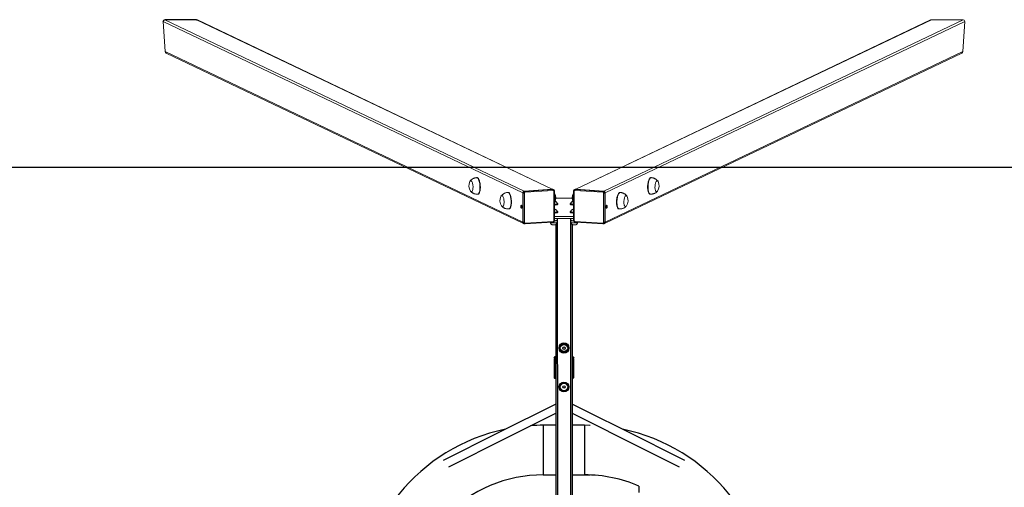
# Model space of a CAD drawing. Units: millimetres. Extents: x -4534 to 290110, y -3372 to 3225.
# Drawn here: x -1153 to 1231, y 2092 to 3225 of the extents above; entities that cross this region are included whole.
import ezdxf

# ---------------------------------------------------------------- set-up
doc = ezdxf.new("R2010")
doc.units = ezdxf.units.MM
doc.layers.add('Opvangzone', color=7, linetype='Continuous', true_color=0x00a19a)
doc.layers.add('VP-EQ', color=7, linetype='Continuous', true_color=0x8a3492)
doc.layers.add('Toestel 2D', color=7, linetype='Continuous', lineweight=20)

# ---------------------------------------------------------------- blocks, each defined once
blk = doc.blocks.new('st14232')
at = {"color": 7, "linetype": 'Continuous', "lineweight": 18}
for p, q in [((2172.68, 1552.15), (2259.7, 1510.63)), ((2173.14, 1544.84), (2172.68, 1552.15)), ((2260.08, 1511.05), (2173.08, 1552.55)), ((2173.08, 1552.55), (2180.74, 1552.55)), ((2180.74, 1552.55), (2266.85, 1511.48)), ((2180.94, 1552.51), (2267.02, 1511.44)), ((2272.35, 1511.44), (2358.43, 1552.51)), ((2272.52, 1511.48), (2358.62, 1552.55)), ((2366.29, 1552.55), (2279.29, 1511.05)), ((2279.67, 1510.63), (2366.69, 1552.15)), ((2358.62, 1552.55), (2366.29, 1552.55)), ((2366.69, 1552.15), (2366.22, 1544.84)), ((2259.7, 1503.54), (2173.14, 1544.84)), ((2259.91, 1503.2), (2173.4, 1544.48)), ((2365.97, 1544.48), (2279.46, 1503.2)), ((2366.22, 1544.84), (2279.67, 1503.54)), ((2248.54, 1514.3), (2248.63, 1514.3)), ((2290.74, 1514.3), (2290.83, 1514.3)), ((2266.85, 1511.48), (2260.08, 1511.05)), ((2260.22, 1510.98), (2260.08, 1511.05)), ((2266.98, 1511.41), (2260.22, 1510.98)), ((2260.29, 1510.75), (2267.05, 1511.18)), ((2266.98, 1511.41), (2266.85, 1511.48)), ((2267.02, 1511.44), (2267.15, 1511.38)), ((2267.16, 1511.37), (2267.15, 1511.38)), ((2267.24, 1511), (2267.24, 1503.9)), ((2267.37, 1511.03), (2267.37, 1503.94)), ((2272, 1503.94), (2272, 1511.03)), ((2272.13, 1503.9), (2272.13, 1511)), ((2272.22, 1511.38), (2272.35, 1511.44)), ((2272.32, 1511.18), (2279.08, 1510.75)), ((2272.39, 1511.41), (2272.52, 1511.48)), ((2279.15, 1510.98), (2272.39, 1511.41)), ((2279.29, 1511.05), (2272.52, 1511.48)), ((2279.15, 1510.98), (2279.29, 1511.05)), ((2248.89, 1510.31), (2248.79, 1510.3)), ((2256.06, 1510.71), (2256.16, 1510.71)), ((2259.7, 1503.54), (2259.7, 1510.63)), ((2259.84, 1510.56), (2259.7, 1510.63)), ((2259.84, 1510.56), (2259.84, 1503.47)), ((2260.1, 1503.45), (2260.1, 1510.54)), ((2279.27, 1510.54), (2279.27, 1503.45)), ((2279.53, 1510.56), (2279.67, 1510.63)), ((2279.53, 1503.47), (2279.53, 1510.56)), ((2279.67, 1503.54), (2279.67, 1510.63)), ((2283.21, 1510.71), (2283.31, 1510.71)), ((2290.58, 1510.3), (2290.48, 1510.31)), ((2256.41, 1506.72), (2256.32, 1506.71)), ((2267.37, 1506.63), (2267.53, 1506.58)), ((2267.53, 1506.58), (2267.37, 1506.53)), ((2267.41, 1508.16), (2267.38, 1508.13)), ((2268.06, 1508.03), (2268.06, 1507.98)), ((2268.18, 1507.98), (2268.18, 1507.83)), ((2271.18, 1507.83), (2271.18, 1507.98)), ((2271.31, 1507.98), (2271.31, 1508.03)), ((2271.84, 1506.58), (2272, 1506.63)), ((2272, 1506.53), (2271.84, 1506.58)), ((2283.05, 1506.71), (2282.96, 1506.72)), ((2272, 1504.88), (2267.37, 1504.88)), ((2272, 1504.39), (2267.37, 1504.39)), ((2268.03, 1503.96), (2267.97, 1503.93)), ((2268.01, 1503.95), (2267.99, 1503.46)), ((2268.03, 1503.97), (2268.03, 1504.39)), ((2268.06, 1506.09), (2268.06, 1506.04)), ((2268.18, 1506.04), (2268.18, 1505.89)), ((2271.18, 1505.89), (2271.18, 1506.04)), ((2271.31, 1506.04), (2271.31, 1506.09)), ((2271.33, 1503.97), (2271.33, 1504.39)), ((2271.4, 1503.93), (2271.33, 1503.96)), ((2271.38, 1503.46), (2271.36, 1503.95)), ((2259.84, 1503.47), (2259.7, 1503.54)), ((2260.04, 1503.14), (2259.91, 1503.2)), ((2260.04, 1503.14), (2260.04, 1503.14)), ((2267, 1503.53), (2260.23, 1503.1)), ((2267.05, 1503.7), (2260.29, 1503.27)), ((2266.38, 1503.46), (2266.38, 1503.49)), ((2279.08, 1503.27), (2272.32, 1503.7)), ((2279.14, 1503.1), (2272.37, 1503.53)), ((2272.99, 1503.49), (2272.99, 1503.46)), ((2279.46, 1503.2), (2279.33, 1503.14)), ((2279.53, 1503.47), (2279.67, 1503.54))]:
    blk.add_line(p, q, dxfattribs=at)
at = {"color": 8, "linetype": 'Continuous', "lineweight": 18}
for p, q in [((2259.43, 1507.33), (2259.47, 1507.31)), ((2279.9, 1507.31), (2279.94, 1507.33))]:
    blk.add_line(p, q, dxfattribs=at)
at = {"color": 7, "linetype": 'Continuous', "lineweight": 18, "flags": 128}
for points in [[(2247.04, 1511.03), (2247.08, 1510.98), (2247.16, 1510.9), (2247.23, 1510.87), (2247.31, 1510.86), (2247.38, 1510.9), (2247.45, 1510.97), (2247.51, 1511.07), (2247.56, 1511.21), (2247.6, 1511.37), (2247.63, 1511.56), (2247.65, 1511.76), (2247.66, 1511.98), (2247.66, 1512.2), (2247.64, 1512.42), (2247.61, 1512.64), (2247.57, 1512.84), (2247.51, 1513.03), (2247.46, 1513.19), (2247.39, 1513.33), (2247.32, 1513.44), (2247.24, 1513.51), (2247.16, 1513.55), (2247.09, 1513.55), (2247.02, 1513.52), (2246.95, 1513.45), (2246.9, 1513.36)], [(2247.04, 1511.03), (2247.08, 1510.98), (2247.16, 1510.9), (2247.23, 1510.87), (2247.31, 1510.86), (2247.38, 1510.9), (2247.45, 1510.97), (2247.51, 1511.07), (2247.56, 1511.21), (2247.6, 1511.37), (2247.63, 1511.56), (2247.65, 1511.76), (2247.66, 1511.98), (2247.66, 1512.2), (2247.64, 1512.42), (2247.61, 1512.64), (2247.57, 1512.84), (2247.51, 1513.03), (2247.46, 1513.19), (2247.39, 1513.33), (2247.32, 1513.44), (2247.24, 1513.51), (2247.16, 1513.55), (2247.09, 1513.55), (2247.02, 1513.52), (2246.95, 1513.45), (2246.9, 1513.36)], [(2248.89, 1510.31), (2248.96, 1510.33), (2249.05, 1510.38), (2249.13, 1510.47), (2249.2, 1510.59), (2249.27, 1510.74), (2249.32, 1510.92), (2249.37, 1511.13), (2249.41, 1511.35), (2249.43, 1511.59), (2249.44, 1511.85), (2249.44, 1512.11), (2249.43, 1512.38), (2249.41, 1512.64), (2249.37, 1512.9), (2249.32, 1513.15), (2249.27, 1513.38), (2249.2, 1513.6), (2249.13, 1513.79), (2249.05, 1513.95), (2248.96, 1514.09), (2248.87, 1514.19), (2248.78, 1514.26), (2248.69, 1514.3), (2248.63, 1514.3)], [(2290.74, 1514.3), (2290.73, 1514.3), (2290.64, 1514.29), (2290.55, 1514.24), (2290.46, 1514.16), (2290.37, 1514.04), (2290.29, 1513.9), (2290.21, 1513.72), (2290.14, 1513.52), (2290.08, 1513.3), (2290.03, 1513.06), (2289.98, 1512.8), (2289.95, 1512.54), (2289.93, 1512.28), (2289.93, 1512.01), (2289.93, 1511.75), (2289.95, 1511.5), (2289.98, 1511.26), (2290.02, 1511.04), (2290.07, 1510.85), (2290.13, 1510.68), (2290.2, 1510.54), (2290.27, 1510.43), (2290.36, 1510.36), (2290.44, 1510.32), (2290.48, 1510.31)], [(2292.47, 1513.36), (2292.44, 1513.42), (2292.37, 1513.5), (2292.3, 1513.55), (2292.22, 1513.55), (2292.15, 1513.52), (2292.07, 1513.46), (2292, 1513.36), (2291.93, 1513.23), (2291.87, 1513.07), (2291.82, 1512.89), (2291.77, 1512.69), (2291.74, 1512.47), (2291.72, 1512.25), (2291.71, 1512.03), (2291.71, 1511.81), (2291.73, 1511.61), (2291.76, 1511.42), (2291.8, 1511.25), (2291.85, 1511.11), (2291.91, 1510.99), (2291.97, 1510.91), (2292.04, 1510.87), (2292.12, 1510.86), (2292.12, 1510.86)], [(2292.47, 1513.36), (2292.44, 1513.42), (2292.37, 1513.5), (2292.3, 1513.55), (2292.22, 1513.55), (2292.15, 1513.52), (2292.07, 1513.46), (2292, 1513.36), (2291.93, 1513.23), (2291.87, 1513.07), (2291.82, 1512.89), (2291.77, 1512.69), (2291.74, 1512.47), (2291.72, 1512.25), (2291.71, 1512.03), (2291.71, 1511.81), (2291.73, 1511.61), (2291.76, 1511.42), (2291.8, 1511.25), (2291.85, 1511.11), (2291.91, 1510.99), (2291.97, 1510.91), (2292.04, 1510.87), (2292.12, 1510.86), (2292.12, 1510.86)], [(2254.57, 1507.44), (2254.61, 1507.39), (2254.68, 1507.31), (2254.76, 1507.28), (2254.83, 1507.27), (2254.91, 1507.31), (2254.97, 1507.38), (2255.03, 1507.48), (2255.09, 1507.62), (2255.13, 1507.78), (2255.16, 1507.97), (2255.18, 1508.17), (2255.19, 1508.39), (2255.18, 1508.61), (2255.16, 1508.83), (2255.13, 1509.05), (2255.09, 1509.25), (2255.04, 1509.44), (2254.98, 1509.6), (2254.91, 1509.74), (2254.84, 1509.85), (2254.77, 1509.92), (2254.69, 1509.96), (2254.61, 1509.96), (2254.54, 1509.93), (2254.47, 1509.86), (2254.42, 1509.77)], [(2254.57, 1507.44), (2254.61, 1507.39), (2254.68, 1507.31), (2254.76, 1507.28), (2254.83, 1507.27), (2254.91, 1507.31), (2254.97, 1507.38), (2255.03, 1507.48), (2255.09, 1507.62), (2255.13, 1507.78), (2255.16, 1507.97), (2255.18, 1508.17), (2255.19, 1508.39), (2255.18, 1508.61), (2255.16, 1508.83), (2255.13, 1509.05), (2255.09, 1509.25), (2255.04, 1509.44), (2254.98, 1509.6), (2254.91, 1509.74), (2254.84, 1509.85), (2254.77, 1509.92), (2254.69, 1509.96), (2254.61, 1509.96), (2254.54, 1509.93), (2254.47, 1509.86), (2254.42, 1509.77)], [(2256.41, 1506.72), (2256.49, 1506.74), (2256.57, 1506.79), (2256.65, 1506.88), (2256.72, 1507), (2256.79, 1507.15), (2256.85, 1507.33), (2256.89, 1507.54), (2256.93, 1507.76), (2256.95, 1508), (2256.97, 1508.26), (2256.97, 1508.52), (2256.95, 1508.79), (2256.93, 1509.05), (2256.89, 1509.31), (2256.85, 1509.56), (2256.79, 1509.79), (2256.73, 1510.01), (2256.65, 1510.2), (2256.57, 1510.36), (2256.49, 1510.5), (2256.4, 1510.6), (2256.31, 1510.67), (2256.22, 1510.71), (2256.16, 1510.71)], [(2271.96, 1508.16), (2271.94, 1508.19), (2271.88, 1508.3), (2271.83, 1508.44), (2271.79, 1508.61), (2271.76, 1508.8), (2271.75, 1509.01), (2271.74, 1509.23), (2271.75, 1509.45), (2271.77, 1509.67), (2271.81, 1509.88), (2271.85, 1510.09), (2271.9, 1510.27), (2271.96, 1510.43), (2272, 1510.5)], [(2271.96, 1508.15), (2271.94, 1508.19), (2271.88, 1508.3), (2271.83, 1508.44), (2271.79, 1508.61), (2271.76, 1508.8), (2271.75, 1509.01), (2271.74, 1509.23), (2271.75, 1509.45), (2271.77, 1509.67), (2271.81, 1509.88), (2271.85, 1510.09), (2271.9, 1510.27), (2271.96, 1510.43), (2272, 1510.5)], [(2283.21, 1510.71), (2283.21, 1510.71), (2283.12, 1510.7), (2283.03, 1510.65), (2282.94, 1510.57), (2282.85, 1510.45), (2282.77, 1510.31), (2282.69, 1510.13), (2282.62, 1509.93), (2282.56, 1509.71), (2282.5, 1509.47), (2282.46, 1509.21), (2282.43, 1508.95), (2282.41, 1508.69), (2282.4, 1508.42), (2282.41, 1508.16), (2282.42, 1507.91), (2282.45, 1507.67), (2282.49, 1507.46), (2282.54, 1507.26), (2282.6, 1507.09), (2282.67, 1506.95), (2282.75, 1506.84), (2282.83, 1506.77), (2282.92, 1506.73), (2282.96, 1506.72)], [(2284.95, 1509.77), (2284.91, 1509.83), (2284.85, 1509.91), (2284.77, 1509.96), (2284.7, 1509.96), (2284.62, 1509.93), (2284.55, 1509.87), (2284.47, 1509.77), (2284.41, 1509.64), (2284.34, 1509.48), (2284.29, 1509.3), (2284.25, 1509.1), (2284.21, 1508.88), (2284.19, 1508.66), (2284.18, 1508.44), (2284.19, 1508.22), (2284.2, 1508.02), (2284.23, 1507.83), (2284.27, 1507.66), (2284.32, 1507.52), (2284.38, 1507.4), (2284.45, 1507.32), (2284.52, 1507.28), (2284.59, 1507.27), (2284.59, 1507.27)], [(2284.95, 1509.77), (2284.91, 1509.83), (2284.85, 1509.91), (2284.77, 1509.96), (2284.7, 1509.96), (2284.62, 1509.93), (2284.55, 1509.87), (2284.47, 1509.77), (2284.41, 1509.64), (2284.34, 1509.48), (2284.29, 1509.3), (2284.25, 1509.1), (2284.21, 1508.88), (2284.19, 1508.66), (2284.18, 1508.44), (2284.19, 1508.22), (2284.2, 1508.02), (2284.23, 1507.83), (2284.27, 1507.66), (2284.32, 1507.52), (2284.38, 1507.4), (2284.45, 1507.32), (2284.52, 1507.28), (2284.59, 1507.27), (2284.59, 1507.27)], [(2259.24, 1507.3), (2259.25, 1507.19), (2259.27, 1507.08), (2259.3, 1506.99), (2259.33, 1506.93), (2259.37, 1506.9), (2259.41, 1506.91), (2259.44, 1506.96), (2259.47, 1507.03), (2259.48, 1507.13), (2259.48, 1507.25), (2259.47, 1507.36), (2259.44, 1507.46), (2259.41, 1507.54), (2259.37, 1507.59), (2259.33, 1507.6), (2259.3, 1507.57), (2259.27, 1507.5), (2259.25, 1507.41), (2259.24, 1507.3)], [(2259.44, 1507.46), (2259.44, 1507.43), (2259.43, 1507.32)], [(2268.06, 1508.07), (2268.13, 1508.04), (2268.17, 1508.01), (2268.18, 1507.97), (2268.16, 1507.94), (2268.09, 1507.91), (2268, 1507.88), (2267.87, 1507.86), (2267.73, 1507.84), (2267.56, 1507.82), (2267.37, 1507.81), (2267.37, 1507.81)], [(2267.37, 1507.88), (2267.4, 1507.88), (2267.57, 1507.89), (2267.72, 1507.91), (2267.85, 1507.93), (2267.95, 1507.96), (2268.02, 1507.99), (2268.06, 1508.02), (2268.06, 1508.04)], [(2267.37, 1507.83), (2267.4, 1507.83), (2267.57, 1507.85), (2267.72, 1507.86), (2267.85, 1507.88), (2267.95, 1507.91), (2268.02, 1507.94), (2268.06, 1507.97), (2268.06, 1507.98)], [(2268.18, 1507.83), (2268.18, 1507.83), (2268.16, 1507.79), (2268.09, 1507.76), (2268, 1507.73), (2267.87, 1507.71), (2267.73, 1507.69), (2267.56, 1507.67), (2267.37, 1507.66), (2267.37, 1507.66)], [(2267.37, 1506.52), (2267.38, 1506.52), (2267.48, 1506.53), (2267.55, 1506.55), (2267.58, 1506.57), (2267.58, 1506.59), (2267.55, 1506.61), (2267.48, 1506.63), (2267.38, 1506.64), (2267.37, 1506.64)], [(2267.53, 1508.41), (2267.48, 1508.27), (2267.42, 1508.17)], [(2267.58, 1508.51), (2267.58, 1508.51), (2267.58, 1508.53)], [(2272, 1507.66), (2272, 1507.66), (2271.81, 1507.67), (2271.64, 1507.69), (2271.49, 1507.71), (2271.37, 1507.73), (2271.28, 1507.76), (2271.21, 1507.79), (2271.19, 1507.83), (2271.18, 1507.83)], [(2272, 1507.81), (2272, 1507.81), (2271.81, 1507.82), (2271.64, 1507.84), (2271.49, 1507.86), (2271.37, 1507.88), (2271.28, 1507.91), (2271.21, 1507.94), (2271.19, 1507.97), (2271.2, 1508.01), (2271.24, 1508.04), (2271.31, 1508.06)], [(2271.31, 1508.04), (2271.31, 1508.03), (2271.33, 1508), (2271.38, 1507.97), (2271.47, 1507.94), (2271.58, 1507.92), (2271.72, 1507.9), (2271.88, 1507.89), (2272, 1507.88)], [(2271.31, 1507.98), (2271.33, 1507.95), (2271.38, 1507.92), (2271.47, 1507.9), (2271.58, 1507.87), (2271.72, 1507.85), (2271.88, 1507.84), (2272, 1507.83)], [(2271.79, 1508.53), (2271.78, 1508.52), (2271.79, 1508.51)], [(2280.13, 1507.3), (2280.12, 1507.19), (2280.1, 1507.08), (2280.07, 1506.99), (2280.04, 1506.93), (2280, 1506.9), (2279.96, 1506.91), (2279.93, 1506.96), (2279.9, 1507.03), (2279.89, 1507.13), (2279.89, 1507.25), (2279.9, 1507.36), (2279.93, 1507.46), (2279.96, 1507.54), (2280, 1507.59), (2280.04, 1507.6), (2280.07, 1507.57), (2280.1, 1507.5), (2280.12, 1507.41), (2280.13, 1507.3)], [(2279.93, 1507.46), (2279.93, 1507.43), (2279.94, 1507.32)], [(2268.06, 1506.12), (2268.13, 1506.09), (2268.17, 1506.06), (2268.18, 1506.03), (2268.16, 1506), (2268.09, 1505.97), (2268, 1505.94), (2267.87, 1505.91), (2267.73, 1505.89), (2267.56, 1505.88), (2267.37, 1505.87), (2267.37, 1505.87)], [(2267.37, 1505.94), (2267.4, 1505.94), (2267.57, 1505.95), (2267.72, 1505.97), (2267.85, 1505.99), (2267.95, 1506.01), (2268.02, 1506.04), (2268.06, 1506.07), (2268.06, 1506.09)], [(2267.37, 1505.89), (2267.4, 1505.89), (2267.57, 1505.9), (2267.72, 1505.92), (2267.85, 1505.94), (2267.95, 1505.96), (2268.02, 1505.99), (2268.06, 1506.02), (2268.06, 1506.04)], [(2268.18, 1505.89), (2268.18, 1505.88), (2268.16, 1505.85), (2268.09, 1505.82), (2268, 1505.79), (2267.87, 1505.76), (2267.73, 1505.74), (2267.56, 1505.73), (2267.37, 1505.72), (2267.37, 1505.72)], [(2272, 1505.72), (2272, 1505.72), (2271.81, 1505.73), (2271.64, 1505.74), (2271.49, 1505.76), (2271.37, 1505.79), (2271.28, 1505.82), (2271.21, 1505.85), (2271.19, 1505.88), (2271.18, 1505.89)], [(2272, 1505.87), (2272, 1505.87), (2271.81, 1505.88), (2271.64, 1505.89), (2271.49, 1505.91), (2271.37, 1505.94), (2271.28, 1505.97), (2271.21, 1506), (2271.19, 1506.03), (2271.2, 1506.06), (2271.24, 1506.09), (2271.31, 1506.12)], [(2271.31, 1506.09), (2271.31, 1506.09), (2271.33, 1506.06), (2271.38, 1506.03), (2271.47, 1506), (2271.58, 1505.98), (2271.72, 1505.96), (2271.88, 1505.94), (2272, 1505.94)], [(2271.31, 1506.04), (2271.33, 1506.01), (2271.38, 1505.98), (2271.47, 1505.95), (2271.58, 1505.93), (2271.72, 1505.91), (2271.88, 1505.89), (2272, 1505.89)]]:
    blk.add_lwpolyline(points, dxfattribs=at)
at = {"color": 8, "linetype": 'Continuous', "lineweight": 18, "flags": 128}
for points in [[(2248.79, 1510.3), (2248.87, 1510.32), (2248.95, 1510.38), (2249.03, 1510.46), (2249.11, 1510.58), (2249.17, 1510.74), (2249.23, 1510.92), (2249.28, 1511.12), (2249.31, 1511.34), (2249.34, 1511.59), (2249.35, 1511.84), (2249.35, 1512.1), (2249.34, 1512.37), (2249.31, 1512.64), (2249.28, 1512.9), (2249.23, 1513.14), (2249.17, 1513.38), (2249.11, 1513.59), (2249.03, 1513.78), (2248.95, 1513.95), (2248.87, 1514.08), (2248.78, 1514.19), (2248.69, 1514.26), (2248.6, 1514.29), (2248.54, 1514.3)], [(2290.83, 1514.3), (2290.83, 1514.3), (2290.74, 1514.28), (2290.65, 1514.24), (2290.56, 1514.15), (2290.47, 1514.04), (2290.38, 1513.89), (2290.31, 1513.71), (2290.24, 1513.51), (2290.17, 1513.29), (2290.12, 1513.05), (2290.08, 1512.8), (2290.05, 1512.54), (2290.03, 1512.27), (2290.02, 1512), (2290.03, 1511.74), (2290.04, 1511.49), (2290.07, 1511.26), (2290.11, 1511.04), (2290.16, 1510.84), (2290.22, 1510.67), (2290.29, 1510.53), (2290.37, 1510.43), (2290.45, 1510.35), (2290.54, 1510.31), (2290.58, 1510.3)], [(2267.24, 1511), (2267.27, 1511), (2267.31, 1511), (2267.33, 1511.01), (2267.35, 1511.01), (2267.36, 1511.02), (2267.37, 1511.03), (2267.37, 1511.03)], [(2272.13, 1511), (2272.1, 1511), (2272.06, 1511), (2272.04, 1511.01), (2272.02, 1511.01), (2272.01, 1511.02), (2272, 1511.03), (2272, 1511.03)], [(2256.32, 1506.71), (2256.39, 1506.73), (2256.48, 1506.79), (2256.56, 1506.87), (2256.63, 1506.99), (2256.7, 1507.15), (2256.75, 1507.33), (2256.8, 1507.53), (2256.84, 1507.75), (2256.86, 1508), (2256.87, 1508.25), (2256.87, 1508.51), (2256.86, 1508.78), (2256.84, 1509.05), (2256.8, 1509.31), (2256.75, 1509.55), (2256.7, 1509.79), (2256.63, 1510), (2256.56, 1510.19), (2256.48, 1510.36), (2256.39, 1510.49), (2256.3, 1510.6), (2256.21, 1510.67), (2256.12, 1510.7), (2256.06, 1510.71)], [(2283.31, 1510.71), (2283.3, 1510.71), (2283.21, 1510.69), (2283.12, 1510.65), (2283.03, 1510.56), (2282.94, 1510.45), (2282.86, 1510.3), (2282.78, 1510.12), (2282.71, 1509.92), (2282.65, 1509.7), (2282.6, 1509.46), (2282.55, 1509.21), (2282.52, 1508.95), (2282.5, 1508.68), (2282.5, 1508.41), (2282.5, 1508.15), (2282.52, 1507.9), (2282.55, 1507.67), (2282.59, 1507.45), (2282.64, 1507.25), (2282.7, 1507.09), (2282.77, 1506.94), (2282.84, 1506.84), (2282.92, 1506.76), (2283.01, 1506.72), (2283.05, 1506.71)], [(2267.24, 1503.9), (2267.27, 1503.91), (2267.31, 1503.91), (2267.33, 1503.92), (2267.35, 1503.92), (2267.36, 1503.93), (2267.37, 1503.94), (2267.37, 1503.94)], [(2272.13, 1503.9), (2272.1, 1503.91), (2272.06, 1503.91), (2272.04, 1503.92), (2272.02, 1503.92), (2272.01, 1503.93), (2272, 1503.94), (2272, 1503.94)], [(2260.29, 1503.27), (2260.28, 1503.23), (2260.28, 1503.2), (2260.27, 1503.16), (2260.26, 1503.14), (2260.25, 1503.12), (2260.24, 1503.11), (2260.23, 1503.1), (2260.23, 1503.1)], [(2267.18, 1503.32), (2267.02, 1503.32), (2266.86, 1503.33), (2266.71, 1503.34), (2266.59, 1503.36), (2266.49, 1503.39), (2266.42, 1503.41), (2266.38, 1503.44), (2266.38, 1503.46)], [(2267.05, 1503.7), (2267.05, 1503.66), (2267.05, 1503.62), (2267.04, 1503.59), (2267.03, 1503.57), (2267.02, 1503.55), (2267.01, 1503.53), (2267, 1503.53), (2267, 1503.53)], [(2267.99, 1503.46), (2267.99, 1503.44), (2267.95, 1503.41), (2267.88, 1503.39), (2267.78, 1503.36), (2267.66, 1503.34), (2267.51, 1503.33), (2267.35, 1503.32), (2267.18, 1503.32)], [(2272.18, 1503.32), (2272.02, 1503.32), (2271.86, 1503.33), (2271.71, 1503.34), (2271.59, 1503.36), (2271.49, 1503.39), (2271.42, 1503.41), (2271.38, 1503.44), (2271.38, 1503.46)], [(2272.99, 1503.46), (2272.99, 1503.44), (2272.95, 1503.41), (2272.88, 1503.39), (2272.78, 1503.36), (2272.66, 1503.34), (2272.51, 1503.33), (2272.35, 1503.32), (2272.18, 1503.32)], [(2272.37, 1503.53), (2272.37, 1503.53), (2272.36, 1503.53), (2272.35, 1503.55), (2272.34, 1503.57), (2272.33, 1503.59), (2272.32, 1503.62), (2272.32, 1503.66), (2272.32, 1503.7)], [(2279.14, 1503.1), (2279.14, 1503.1), (2279.13, 1503.11), (2279.12, 1503.12), (2279.1, 1503.14), (2279.1, 1503.16), (2279.09, 1503.2), (2279.09, 1503.23), (2279.08, 1503.27)]]:
    blk.add_lwpolyline(points, dxfattribs=at)
at = {"color": 7, "linetype": 'Continuous', "lineweight": 18}
for centre, radius, start, end in [((2248.99, 1512.32), 2.33, 153.6603, 213.5726), ((2290.38, 1512.32), 2.33, 326.4274, 26.3397), ((2260.12, 1510.63), 0.415, 95.4282, 180.6082), ((2260.26, 1510.57), 0.415, 95.4281, 180.5953), ((2259.99, 1510.79), 0.3, 353.0262, 40.1603), ((2266.87, 1511.13), 0.348, 64.5437, 93.7652), ((2266.75, 1511.22), 0.3, 353.0262, 40.1603), ((2267.06, 1511), 0.179, 358.0057, 92.8658), ((2272.31, 1511), 0.179, 87.1342, 181.9943), ((2272.62, 1511.22), 0.3, 139.8397, 186.9738), ((2272.5, 1511.13), 0.348, 86.2325, 115.4586), ((2279.38, 1510.79), 0.3, 139.8397, 186.9738), ((2279.11, 1510.57), 0.415, 359.4068, 84.5698), ((2279.25, 1510.63), 0.415, 359.3918, 84.5718), ((2292.02, 1511.19), 0.345, 286.0745, 331.7354), ((2256.51, 1508.73), 2.33, 153.6603, 213.5726), ((2260.02, 1511.24), 0.7, 254.777, 275.9498), ((2260.3, 1510.55), 0.208, 95.43, 180.61), ((2265.38, 1509.29), 2.33, 333.6603, 31.3068), ((2264.42, 1509.22), 3.21, 345.2472, 23.3474), ((2269.68, 1706.47), 197.16, 269.4261, 270.5739), ((2273.99, 1509.29), 2.33, 148.6932, 206.3397), ((2279.07, 1510.55), 0.208, 359.3942, 84.5658), ((2279.35, 1511.24), 0.7, 264.051, 285.2222), ((2282.86, 1508.73), 2.33, 326.4274, 26.3397), ((2260.34, 1507.31), 0.908, 179.3863, 196.8725), ((2266.79, 1508.61), 0.762, 324.0435, 344.8432), ((2271.98, 1506.32), 0.325, 85.9031, 126.0919), ((2271.98, 1506.84), 0.324, 233.8276, 274.1303), ((2279.03, 1507.31), 0.908, 343.0987, 0.6118), ((2284.5, 1507.6), 0.346, 286.108, 331.702), ((2267.03, 1503.9), 0.207, 275.3991, 0.6076), ((2267.36, 1505.78), 1.95, 269.6747, 288.1144), ((2271.95, 1505.4), 1.58, 249.7139, 272.415), ((2272.34, 1503.9), 0.207, 179.3924, 264.6009), ((2260.07, 1503.53), 0.368, 178.7373, 243.5149), ((2260.03, 1504.16), 0.707, 254.8859, 275.8409), ((2260.28, 1503.45), 0.179, 178.0011, 272.8926), ((2279.09, 1503.45), 0.179, 267.1114, 1.9949), ((2279.34, 1504.16), 0.707, 264.16, 285.1132), ((2279.3, 1503.53), 0.368, 296.4851, 1.2627)]:
    blk.add_arc(centre, radius, start, end, dxfattribs=at)
at = {"color": 8, "linetype": 'Continuous', "lineweight": 18}
for centre, radius, start, end in [((2267.01, 1511.06), 0.348, 64.579, 93.7912), ((2272.36, 1511.06), 0.348, 86.23, 114.3855), ((2260.21, 1503.47), 0.368, 178.7177, 242.341), ((2279.16, 1503.47), 0.367, 295.4715, 1.3104)]:
    blk.add_arc(centre, radius, start, end, dxfattribs=at)
at = {"color": 7, "linetype": 'Continuous', "lineweight": 18, "extrusion": (6.70975e-06, -0.000120267, -1)}
for centre, major_axis, ratio, start_param, end_param in [((2173.11, 1552.15), (-0.39, 0.186, 0), 0.925395, 5.8069, 7.377696), ((2180.77, 1552.15), (0.39, -0.186, 0), 0.925395, 4.236104, 4.71211), ((2358.6, 1552.15), (0.39, 0.186, 0), 0.925399, 4.712683, 5.18869), ((2366.26, 1552.15), (-0.39, -0.186, 0), 0.925399, 2.047097, 3.617893), ((2173.57, 1544.84), (0.39, -0.186, 0), 0.925395, 1.570518, 2.665307), ((2365.8, 1544.84), (0.39, 0.186, 0), 0.925399, 0.476301, 1.57109)]:
    blk.add_ellipse(centre, major_axis=major_axis, ratio=ratio, start_param=start_param, end_param=end_param, dxfattribs=at)
at = {"color": 7, "linetype": 'Continuous', "lineweight": 18}
for points, knots in [([(2246.95, 1513.44), (2246.99, 1513.5), (2247.08, 1513.61), (2247.25, 1513.77), (2247.44, 1513.92), (2247.65, 1514.05), (2247.88, 1514.15), (2248.12, 1514.23), (2248.34, 1514.28), (2248.49, 1514.29), (2248.54, 1514.29)], [0, 0, 0, 0, 0.111351, 0.240992, 0.371919, 0.503778, 0.636275, 0.769229, 0.916061, 1, 1, 1, 1]), ([(2290.83, 1514.29), (2290.88, 1514.29), (2291.02, 1514.28), (2291.24, 1514.23), (2291.48, 1514.16), (2291.71, 1514.05), (2291.91, 1513.93), (2292.1, 1513.79), (2292.26, 1513.63), (2292.37, 1513.52), (2292.42, 1513.45), (2292.42, 1513.44)], [0, 0, 0, 0, 0.087439, 0.22597, 0.36106, 0.492895, 0.621553, 0.747065, 0.869417, 0.988453, 1, 1, 1, 1]), ([(2267.16, 1511.37), (2267.19, 1511.36), (2267.25, 1511.32), (2267.32, 1511.24), (2267.36, 1511.14), (2267.37, 1511.06), (2267.37, 1511.03)], [0, 0, 0, 0, 0.2401775, 0.4950872, 0.7497048, 1, 1, 1, 1]), ([(2272, 1511.03), (2272, 1511.05), (2272, 1511.12), (2272.04, 1511.22), (2272.11, 1511.31), (2272.17, 1511.36), (2272.21, 1511.37), (2272.22, 1511.38)], [0, 0, 0, 0, 0.179936, 0.436391, 0.692, 0.944382, 1, 1, 1, 1]), ([(2248.79, 1510.31), (2248.73, 1510.3), (2248.57, 1510.3), (2248.34, 1510.32), (2248.09, 1510.37), (2247.86, 1510.45), (2247.64, 1510.54), (2247.44, 1510.66), (2247.26, 1510.8), (2247.16, 1510.9), (2247.11, 1510.95)], [0, 0, 0, 0, 0.105264, 0.243455, 0.378223, 0.509757, 0.638123, 0.763347, 0.885368, 1, 1, 1, 1]), ([(2254.47, 1509.85), (2254.52, 1509.91), (2254.61, 1510.02), (2254.78, 1510.18), (2254.97, 1510.33), (2255.18, 1510.46), (2255.4, 1510.56), (2255.65, 1510.64), (2255.87, 1510.69), (2256.01, 1510.7), (2256.06, 1510.7)], [0, 0, 0, 0, 0.111354, 0.240962, 0.371893, 0.503755, 0.636256, 0.76923, 0.916055, 1, 1, 1, 1]), ([(2283.31, 1510.7), (2283.36, 1510.7), (2283.5, 1510.69), (2283.72, 1510.64), (2283.96, 1510.57), (2284.18, 1510.46), (2284.39, 1510.34), (2284.58, 1510.2), (2284.74, 1510.04), (2284.85, 1509.93), (2284.89, 1509.86), (2284.9, 1509.85)], [0, 0, 0, 0, 0.087433, 0.225972, 0.361059, 0.49287, 0.621525, 0.747066, 0.86938, 0.988453, 1, 1, 1, 1]), ([(2291.02, 1510.32), (2290.94, 1510.31), (2290.79, 1510.29), (2290.64, 1510.3), (2290.58, 1510.31)], [0, 0, 0, 0, 0.570963, 1, 1, 1, 1]), ([(2292.25, 1510.95), (2292.23, 1510.92), (2292.15, 1510.84), (2292, 1510.72), (2291.8, 1510.58), (2291.58, 1510.47), (2291.35, 1510.39), (2291.16, 1510.34), (2291.05, 1510.33), (2291.02, 1510.32)], [0, 0, 0, 0, 0.070467, 0.241289, 0.414167, 0.588377, 0.763633, 0.938658, 1, 1, 1, 1]), ([(2256.32, 1506.72), (2256.25, 1506.71), (2256.1, 1506.71), (2255.86, 1506.73), (2255.62, 1506.78), (2255.39, 1506.86), (2255.17, 1506.95), (2254.97, 1507.07), (2254.79, 1507.21), (2254.68, 1507.31), (2254.63, 1507.36)], [0, 0, 0, 0, 0.105266, 0.243454, 0.378234, 0.509754, 0.638122, 0.763348, 0.885401, 1, 1, 1, 1]), ([(2267.51, 1506.62), (2267.52, 1506.62), (2267.57, 1506.6), (2267.66, 1506.57), (2267.77, 1506.51), (2267.86, 1506.43), (2267.95, 1506.33), (2268.02, 1506.22), (2268.04, 1506.13), (2268.06, 1506.09)], [0, 0, 0, 0, 0.041199, 0.201067, 0.355097, 0.507107, 0.672038, 0.84448, 1, 1, 1, 1]), ([(2267.59, 1508.54), (2267.61, 1508.53), (2267.67, 1508.51), (2267.77, 1508.45), (2267.86, 1508.38), (2267.95, 1508.28), (2268.02, 1508.16), (2268.04, 1508.08), (2268.06, 1508.04)], [0, 0, 0, 0, 0.1101036, 0.2816687, 0.4509841, 0.6346909, 0.8266505, 1, 1, 1, 1]), ([(2271.31, 1508.04), (2271.32, 1508.07), (2271.34, 1508.14), (2271.4, 1508.24), (2271.47, 1508.34), (2271.56, 1508.42), (2271.65, 1508.48), (2271.73, 1508.52), (2271.79, 1508.54), (2271.81, 1508.55)], [0, 0, 0, 0, 0.120747, 0.295858, 0.460135, 0.614667, 0.760404, 0.898542, 1, 1, 1, 1]), ([(2271.31, 1506.09), (2271.32, 1506.12), (2271.34, 1506.19), (2271.4, 1506.3), (2271.47, 1506.39), (2271.56, 1506.47), (2271.65, 1506.54), (2271.74, 1506.58), (2271.81, 1506.61), (2271.85, 1506.62), (2271.86, 1506.62)], [0, 0, 0, 0, 0.113429, 0.277659, 0.431826, 0.576929, 0.713697, 0.84328, 0.968783, 1, 1, 1, 1]), ([(2271.99, 1508.12), (2271.98, 1508.13), (2271.97, 1508.14), (2271.96, 1508.16), (2271.96, 1508.16)], [0, 0, 0, 0, 0.759194, 1, 1, 1, 1]), ([(2283.5, 1506.73), (2283.42, 1506.72), (2283.27, 1506.7), (2283.12, 1506.71), (2283.05, 1506.72)], [0, 0, 0, 0, 0.570956, 1, 1, 1, 1]), ([(2284.73, 1507.36), (2284.71, 1507.33), (2284.63, 1507.25), (2284.48, 1507.13), (2284.28, 1506.99), (2284.06, 1506.88), (2283.83, 1506.8), (2283.64, 1506.75), (2283.53, 1506.74), (2283.5, 1506.73)], [0, 0, 0, 0, 0.070464, 0.241323, 0.414158, 0.588393, 0.763642, 0.93866, 1, 1, 1, 1]), ([(2267.37, 1503.94), (2267.37, 1503.91), (2267.37, 1503.85), (2267.33, 1503.75), (2267.27, 1503.66), (2267.18, 1503.58), (2267.08, 1503.54), (2267.02, 1503.53), (2267, 1503.53)], [0, 0, 0, 0, 0.129661, 0.313199, 0.498686, 0.685608, 0.872857, 1, 1, 1, 1]), ([(2267.36, 1503.86), (2267.38, 1503.86), (2267.47, 1503.84), (2267.63, 1503.85), (2267.84, 1503.9), (2267.97, 1503.95), (2268.03, 1503.97)], [0, 0, 0, 0, 0.067346, 0.410205, 0.702394, 1, 1, 1, 1]), ([(2271.33, 1503.97), (2271.41, 1503.94), (2271.56, 1503.88), (2271.78, 1503.85), (2271.93, 1503.85), (2272, 1503.86), (2272.01, 1503.86)], [0, 0, 0, 0, 0.335395, 0.678069, 0.970107, 1, 1, 1, 1]), ([(2272.37, 1503.53), (2272.35, 1503.53), (2272.29, 1503.54), (2272.19, 1503.58), (2272.11, 1503.65), (2272.04, 1503.74), (2272.01, 1503.84), (2272, 1503.91), (2272, 1503.94)], [0, 0, 0, 0, 0.13376, 0.312976, 0.49354, 0.67637, 0.861472, 1, 1, 1, 1]), ([(2260.23, 1503.1), (2260.2, 1503.1), (2260.14, 1503.1), (2260.07, 1503.12), (2260.04, 1503.14), (2260.04, 1503.14)], [0, 0, 0, 0, 0.410391, 0.963335, 1, 1, 1, 1]), ([(2267.18, 1502.84), (2267.16, 1502.84), (2267.1, 1502.84), (2266.99, 1502.85), (2266.86, 1502.87), (2266.74, 1502.92), (2266.63, 1502.98), (2266.54, 1503.06), (2266.47, 1503.15), (2266.41, 1503.26), (2266.38, 1503.37), (2266.38, 1503.43), (2266.38, 1503.46)], [0, 0, 0, 0, 0.054078, 0.162206, 0.295579, 0.418309, 0.521311, 0.617143, 0.721871, 0.831364, 0.943571, 1, 1, 1, 1]), ([(2267.99, 1503.45), (2267.99, 1503.44), (2267.99, 1503.37), (2267.96, 1503.27), (2267.91, 1503.16), (2267.84, 1503.07), (2267.76, 1503), (2267.68, 1502.94), (2267.6, 1502.9), (2267.51, 1502.88), (2267.41, 1502.85), (2267.3, 1502.84), (2267.22, 1502.84), (2267.18, 1502.84)], [0, 0, 0, 0, 0.05047, 0.163574, 0.267328, 0.363782, 0.453973, 0.538803, 0.619547, 0.699883, 0.788445, 0.910363, 1, 1, 1, 1]), ([(2272.18, 1502.84), (2272.16, 1502.84), (2272.1, 1502.84), (2271.99, 1502.85), (2271.86, 1502.87), (2271.74, 1502.92), (2271.63, 1502.98), (2271.54, 1503.06), (2271.47, 1503.15), (2271.41, 1503.26), (2271.38, 1503.37), (2271.38, 1503.43), (2271.38, 1503.46)], [0, 0, 0, 0, 0.054098, 0.162224, 0.295595, 0.418322, 0.521323, 0.617154, 0.721868, 0.831367, 0.943572, 1, 1, 1, 1]), ([(2272.99, 1503.45), (2272.99, 1503.44), (2272.99, 1503.37), (2272.96, 1503.27), (2272.91, 1503.16), (2272.84, 1503.07), (2272.76, 1503), (2272.68, 1502.94), (2272.6, 1502.9), (2272.51, 1502.88), (2272.41, 1502.85), (2272.3, 1502.84), (2272.22, 1502.84), (2272.18, 1502.84)], [0, 0, 0, 0, 0.050471, 0.163577, 0.267333, 0.363776, 0.453983, 0.538797, 0.619561, 0.699898, 0.788462, 0.910382, 1, 1, 1, 1]), ([(2279.32, 1503.14), (2279.29, 1503.13), (2279.24, 1503.1), (2279.17, 1503.1), (2279.14, 1503.1)], [0, 0, 0, 0, 0.461691, 1, 1, 1, 1])]:
    blk.add_open_spline(points, degree=3, knots=knots, dxfattribs=at)
at = {"layer": 'VP-EQ', "color": 0, "linetype": 'Continuous', "lineweight": 25}
for p, q in [((2180.74, 1552.55), (2173.08, 1552.55)), ((2268.07, 1504.39), (2268.09, 1284.31)), ((2271.27, 1504.39), (2271.29, 1284.31)), ((2267.67, 1502.94), (2267.68, 1285.76)), ((2271.67, 1502.95), (2271.65, 1285.73)), ((2270.22, 1473.94), (2269.13, 1473.94)), ((2267.28, 1470.71), (2267.29, 1470.73)), ((2267.68, 1470.46), (2267.39, 1470.46)), ((2267.47, 1470.9), (2267.44, 1470.89)), ((2267.48, 1470.56), (2267.44, 1470.56)), ((2267.63, 1470.75), (2267.68, 1470.75)), ((2269.13, 1472.04), (2270.22, 1472.04)), ((2271.68, 1470.9), (2271.88, 1470.9)), ((2271.68, 1470.75), (2271.73, 1470.75)), ((2271.68, 1470.56), (2271.89, 1470.56)), ((2271.98, 1470.46), (2271.68, 1470.46)), ((2271.88, 1470.9), (2271.92, 1470.89)), ((2271.89, 1470.56), (2271.92, 1470.56)), ((2272.07, 1470.73), (2272.08, 1470.71)), ((2267.29, 1470.4), (2267.28, 1470.37)), ((2267.28, 1470.37), (2267.28, 1465.85)), ((2267.53, 1466.01), (2267.53, 1470.31)), ((2267.63, 1470.41), (2267.63, 1465.91)), ((2267.68, 1470.41), (2267.63, 1470.41)), ((2271.73, 1470.41), (2271.68, 1470.41)), ((2271.83, 1470.31), (2271.83, 1466.01)), ((2272.08, 1470.37), (2272.07, 1470.4)), ((2272.08, 1465.96), (2272.08, 1470.37)), ((2267.63, 1465.91), (2267.68, 1465.91)), ((2271.68, 1465.91), (2271.73, 1465.91)), ((2271.68, 1465.86), (2271.98, 1465.86)), ((2271.92, 1465.77), (2271.89, 1465.76)), ((2272.07, 1465.93), (2272.08, 1465.96)), ((2270.22, 1464.54), (2269.13, 1464.54)), ((2269.13, 1462.64), (2270.22, 1462.64)), ((2276.01, 1457.29), (2271.68, 1459.46)), ((2271.68, 1457.24), (2276.01, 1455.07)), ((2267.68, 1454.31), (2264.68, 1454.31)), ((2274.68, 1454.31), (2271.68, 1454.31)), ((2264.68, 1442.31), (2267.68, 1442.31)), ((2271.68, 1442.31), (2274.66, 1442.31)), ((2287.83, 1439.58), (2287.83, 1438.06))]:
    blk.add_line(p, q, dxfattribs=at)
at = {"layer": 'VP-EQ', "color": 0, "linetype": 'Continuous', "lineweight": 25, "flags": 128}
for points in [[(2269.13, 1473.94), (2268.98, 1473.69), (2268.83, 1473.43), (2268.71, 1473.21), (2268.58, 1472.99)], [(2268.58, 1472.99), (2268.72, 1472.74), (2268.87, 1472.48), (2269, 1472.26), (2269.13, 1472.04)], [(2269.13, 1472.13), (2268.99, 1472.37), (2268.84, 1472.63), (2268.71, 1472.86), (2268.59, 1473.08)], [(2270.77, 1472.99), (2270.63, 1473.24), (2270.48, 1473.5), (2270.35, 1473.72), (2270.22, 1473.94)], [(2270.22, 1472.04), (2270.37, 1472.29), (2270.52, 1472.55), (2270.65, 1472.77), (2270.77, 1472.99)], [(2270.78, 1473.08), (2270.64, 1472.83), (2270.49, 1472.57), (2270.36, 1472.35), (2270.23, 1472.13)], [(2267.29, 1470.73), (2267.3, 1470.78), (2267.38, 1470.8)], [(2267.39, 1470.46), (2267.31, 1470.44), (2267.29, 1470.4)], [(2267.38, 1470.8), (2267.44, 1470.8), (2267.51, 1470.8), (2267.6, 1470.8), (2267.68, 1470.8)], [(2267.68, 1470.9), (2267.6, 1470.9), (2267.53, 1470.9), (2267.47, 1470.9)], [(2267.68, 1470.56), (2267.61, 1470.56), (2267.54, 1470.56), (2267.48, 1470.56)], [(2270.23, 1472.13), (2269.83, 1472.13), (2269.55, 1472.13), (2269.27, 1472.13), (2269.13, 1472.13)], [(2271.68, 1470.8), (2271.76, 1470.8), (2271.84, 1470.8), (2271.91, 1470.8), (2271.97, 1470.8)], [(2271.97, 1470.8), (2272.05, 1470.78), (2272.07, 1470.73)], [(2272.07, 1470.4), (2272.06, 1470.44), (2271.98, 1470.46)], [(2267.28, 1465.85), (2267.31, 1465.78), (2267.37, 1465.76)], [(2267.37, 1465.76), (2267.43, 1465.76), (2267.51, 1465.76), (2267.61, 1465.76), (2267.68, 1465.76)], [(2271.89, 1465.76), (2271.83, 1465.76), (2271.76, 1465.76), (2271.68, 1465.76)], [(2271.98, 1465.86), (2272.06, 1465.89), (2272.07, 1465.93)], [(2269.13, 1464.54), (2268.98, 1464.29), (2268.83, 1464.03), (2268.71, 1463.81), (2268.58, 1463.59)], [(2268.58, 1463.59), (2268.72, 1463.34), (2268.87, 1463.08), (2269, 1462.86), (2269.13, 1462.64)], [(2270.77, 1463.59), (2270.63, 1463.84), (2270.48, 1464.1), (2270.35, 1464.32), (2270.22, 1464.54)], [(2270.22, 1462.64), (2270.37, 1462.89), (2270.52, 1463.15), (2270.65, 1463.37), (2270.77, 1463.59)], [(2267.68, 1459.46), (2253.61, 1452.4), (2240.42, 1445.79)], [(2241.77, 1444.25), (2255.59, 1451.18), (2267.68, 1457.24)], [(2298.94, 1445.79), (2284.49, 1453.03), (2276.01, 1457.29)], [(2264.68, 1454.31), (2264.68, 1454.3), (2264.68, 1454.27), (2264.68, 1454.2), (2264.68, 1454.09), (2264.68, 1453.96), (2264.68, 1453.78), (2264.68, 1453.58), (2264.68, 1453.34), (2264.68, 1453.08), (2264.68, 1452.79), (2264.68, 1452.47), (2264.68, 1452.13), (2264.68, 1451.76), (2264.68, 1451.37), (2264.68, 1450.97), (2264.68, 1450.55), (2264.68, 1450.12), (2264.68, 1449.68), (2264.68, 1449.22), (2264.68, 1448.77), (2264.68, 1448.31)], [(2276.01, 1454.29), (2275.94, 1454.29), (2274.68, 1454.31)], [(2274.68, 1454.31), (2274.68, 1454.3), (2274.68, 1454.27), (2274.68, 1454.2), (2274.68, 1454.09), (2274.68, 1453.96), (2274.68, 1453.78), (2274.68, 1453.58), (2274.68, 1453.35), (2274.68, 1453.08), (2274.68, 1452.79), (2274.68, 1452.47), (2274.68, 1452.13), (2274.68, 1451.76), (2274.68, 1451.38), (2274.68, 1450.97), (2274.68, 1450.55), (2274.68, 1450.12), (2274.68, 1449.68), (2274.68, 1449.23), (2274.68, 1448.77), (2274.68, 1448.31)], [(2276.01, 1455.07), (2284.83, 1450.65), (2297.58, 1444.25)], [(2264.68, 1448.31), (2264.68, 1447.85), (2264.68, 1447.39), (2264.68, 1446.94), (2264.68, 1446.5), (2264.68, 1446.07), (2264.68, 1445.65), (2264.68, 1445.24), (2264.68, 1444.86), (2264.68, 1444.49), (2264.68, 1444.15), (2264.68, 1443.83), (2264.68, 1443.54), (2264.68, 1443.27), (2264.68, 1443.04), (2264.68, 1442.83), (2264.68, 1442.66), (2264.68, 1442.52), (2264.68, 1442.42), (2264.68, 1442.35), (2264.68, 1442.31), (2264.68, 1442.31)], [(2274.68, 1448.31), (2274.68, 1447.85), (2274.68, 1447.39), (2274.68, 1446.94), (2274.68, 1446.5), (2274.68, 1446.07), (2274.68, 1445.65), (2274.68, 1445.24), (2274.68, 1444.86), (2274.68, 1444.49), (2274.68, 1444.15), (2274.68, 1443.83), (2274.68, 1443.54), (2274.68, 1443.27), (2274.68, 1443.04), (2274.68, 1442.83), (2274.68, 1442.66), (2274.68, 1442.52), (2274.68, 1442.42), (2274.68, 1442.35), (2274.68, 1442.31), (2274.68, 1442.31)], [(2274.68, 1442.31), (2275.76, 1442.29), (2276.01, 1442.28)]]:
    blk.add_lwpolyline(points, dxfattribs=at)
at = {"layer": 'VP-EQ', "color": 0, "linetype": 'Continuous', "lineweight": 25}
for centre, radius in [((2269.68, 1473.08), 1.2), ((2269.68, 1472.99), 1.2), ((2269.68, 1473.08), 1.15), ((2269.68, 1472.99), 1.15), ((2269.68, 1472.99), 0.925), ((2269.68, 1473.08), 0.925), ((2269.68, 1472.99), 0.903), ((2269.68, 1473.08), 0.903), ((2269.68, 1472.99), 0.304), ((2269.68, 1463.59), 1.2), ((2269.68, 1463.59), 1.15), ((2269.68, 1463.59), 0.925), ((2269.68, 1463.59), 0.903), ((2269.68, 1463.59), 0.304)]:
    blk.add_circle(centre, radius, dxfattribs=at)
for centre, radius, start, end in [((2267.45, 1470.72), 0.171, 94.3537, 177.6896), ((2267.45, 1470.39), 0.171, 94.3392, 177.7304), ((2267.48, 1470.8), 0.101, 116.7605, 181.4224), ((2267.49, 1470.47), 0.101, 116.767, 181.4307), ((2267.63, 1470.65), 0.1, 89.9972, 179.9972), ((2271.73, 1470.65), 0.1, 359.9972, 89.9972), ((2271.87, 1470.8), 0.101, 358.5784, 63.224), ((2271.9, 1470.72), 0.171, 2.2672, 85.6632), ((2271.91, 1470.39), 0.171, 2.3167, 85.6442), ((2271.88, 1470.47), 0.101, 358.5762, 63.2344), ((2267.63, 1470.31), 0.1, 90.0028, 180.0028), ((2271.73, 1470.31), 0.1, 0.0028, 90.0028), ((2267.63, 1466.01), 0.1, 180.0028, 270.0028), ((2271.73, 1466.01), 0.1, 270.0028, 0.0028), ((2271.91, 1465.94), 0.171, 274.3632, 357.6902), ((2271.88, 1465.86), 0.101, 296.7668, 1.4308), ((2264.68, 1409.31), 45, 90.0028, 93.9535), ((2264.68, 1409.31), 45, 101.7645, 180.0028), ((2274.68, 1409.31), 45, 0.0028, 78.2022), ((2264.68, 1409.31), 33, 90.0028, 135.9234), ((2274.68, 1409.31), 33, 66.5219, 90.0367)]:
    blk.add_arc(centre, radius, start, end, dxfattribs=at)
at = {"layer": 'VP-EQ', "color": 0, "linetype": 'Continuous', "lineweight": 25, "extrusion": (0, 0, -1)}
for centre, major_axis, start_param, end_param in [((2173.11, 1552.15), (-0.39, 0.186), 5.807179, 7.377975), ((2180.77, 1552.15), (0.39, -0.186), 4.236382, 4.712389)]:
    blk.add_ellipse(centre, major_axis=major_axis, ratio=0.925417, start_param=start_param, end_param=end_param, dxfattribs=at)
blk = doc.blocks.new('VPL-02-ST1423')
at = {"layer": 'Opvangzone'}
blk.add_lwpolyline([(3864.1, 417.3), (-3535.9, 417.3), (-3535.9, 2867.3), (3864.1, 2867.3)], close=True, dxfattribs=at)
at = {"layer": 'Toestel 2D', "color": 0, "xscale": 10, "yscale": 10, "zscale": 10}
blk.add_blockref('st14232', (-22532, -12300.8), dxfattribs=at)
blk = doc.blocks.new('VPL-02-ST1423-RVS')
blk.add_blockref('VPL-02-ST1423', (0, 0))

msp = doc.modelspace()

# ---------------------------------------------------------------- block references
msp.add_blockref('VPL-02-ST1423-RVS', (0, 0))

doc.saveas('drawing.dxf')
